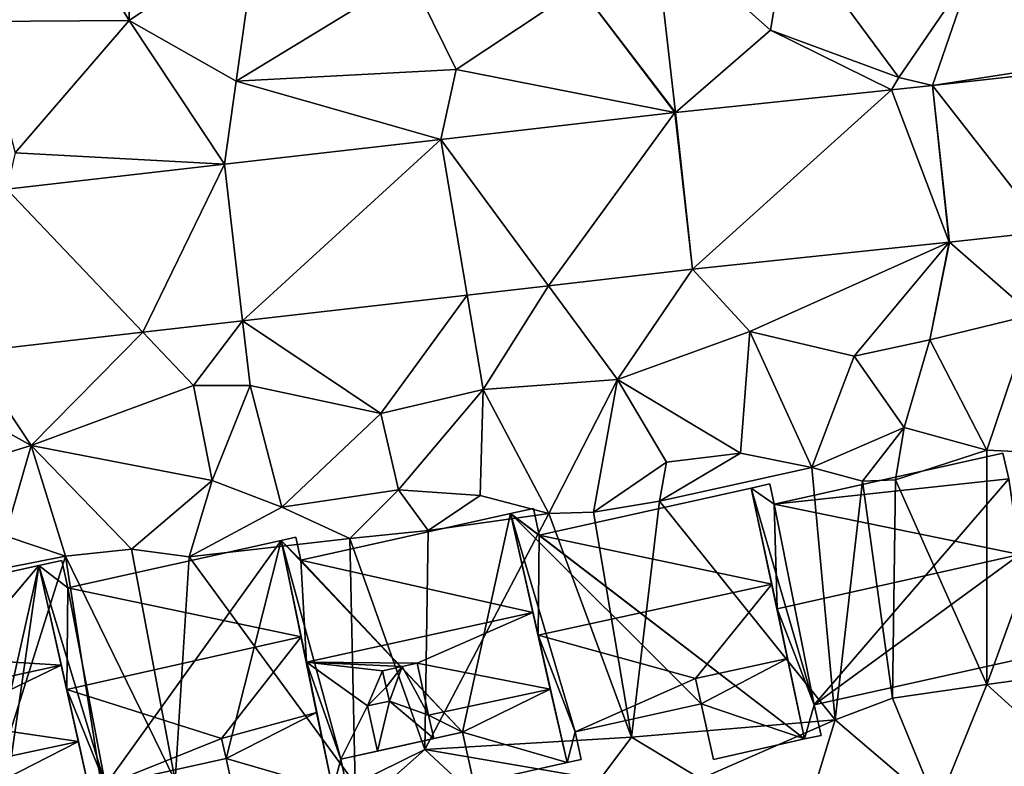
# Model space of a CAD drawing. Extents: x -1000 to 31, y -1 to 1016.
# Drawn here: x -839 to -802, y 69 to 98 of the extents above; entities that cross this region are included whole.
import ezdxf

# ---------------------------------------------------------------- set-up
doc = ezdxf.new("R2010")
doc.units = 0
doc.header["$MEASUREMENT"] = 0
for name, color, linetype in [('Bygninger_LOD2', 1, 'Continuous'), ('Terraen', 33, 'Continuous'), ('Terraen_vej', 33, 'Continuous')]:
    doc.layers.add(name, color=color, linetype=linetype)

# ---------------------------------------------------------------- blocks, each defined once
blk = doc.blocks.new('1km_6225_572_Flyttet_X-573000m_Y-6225000m_ACAD_1_FMEBLOCK55')
at = {"layer": 'Terraen', "color": 9, "true_color": 0xbbbbbb}
for points in [[(-22.62, 46.86, 60.92), (-28.34, 44.63, 61.97), (-22.57, 35.03, 61.42)], [(-22.62, 46.86, 60.92), (-22.57, 35.03, 61.42), (-17.71, 38.29, 61.52)], [(-28.34, 44.63, 61.97), (-28.23, 34.99, 61.43), (-22.57, 35.03, 61.42)], [(-17.71, 38.29, 61.52), (-22.57, 35.03, 61.42), (-18.5, 32.71, 61.27)], [(-17.71, 38.29, 61.52), (-18.5, 32.71, 61.27), (-11.88, 36.75, 61.28)], [(-1.754, 31.524, 61.087), (-2.57, 38.6, 61.21), (-5.4, 36.29, 61.19)], [(2.52, 38.58, 61.26), (-2.57, 38.6, 61.21), (1.86, 34.65, 61.1)], [(-1.754, 31.524, 61.087), (1.86, 34.65, 61.1), (-2.57, 38.6, 61.21)], [(2.52, 38.58, 61.26), (1.86, 34.65, 61.1), (6.75, 32.86, 60.9)], [(9.54, 36.94, 61.14), (2.52, 38.58, 61.26), (6.75, 32.86, 60.9)], [(8.04, 32.553, 60.893), (9.54, 36.94, 61.14), (6.75, 32.86, 60.9)], [(8.04, 32.553, 60.893), (13.45, 33.39, 60.88), (9.54, 36.94, 61.14)], [(-11.88, 36.75, 61.28), (-18.5, 32.71, 61.27), (-10.11, 33.16, 61.23)], [(-11.88, 36.75, 61.28), (-10.11, 33.16, 61.23), (-5.4, 36.29, 61.19)], [(-1.782, 31.52, 61.088), (-5.4, 36.29, 61.19), (-10.11, 33.16, 61.23)], [(-1.782, 31.52, 61.088), (-1.754, 31.524, 61.087), (-5.4, 36.29, 61.19)], [(-28.23, 34.99, 61.43), (-26.92, 29.98, 61.27), (-22.57, 35.03, 61.42)], [(-18.942, 29.551, 61.234), (-22.57, 35.03, 61.42), (-26.92, 29.98, 61.27)], [(-18.942, 29.551, 61.234), (-18.5, 32.71, 61.27), (-22.57, 35.03, 61.42)], [(-1.754, 31.524, 61.087), (6.473, 32.388, 60.924), (1.86, 34.65, 61.1)], [(6.473, 32.388, 60.924), (6.75, 32.86, 60.9), (1.86, 34.65, 61.1)], [(8.04, 32.553, 60.893), (13.408, 33.14, 60.922), (13.45, 33.39, 60.88)], [(-10.693, 30.498, 61.163), (-10.11, 33.16, 61.23), (-18.5, 32.71, 61.27)], [(-1.782, 31.52, 61.088), (-10.11, 33.16, 61.23), (-10.693, 30.498, 61.163)], [(-18.942, 29.551, 61.234), (-10.693, 30.498, 61.163), (-18.5, 32.71, 61.27)], [(8.04, 32.553, 60.893), (6.75, 32.86, 60.9), (6.473, 32.388, 60.924)], [(-27.239, 28.599, 61.304), (-18.942, 29.551, 61.234), (-26.92, 29.98, 61.27)], [(8.686, 26.588, 60.931), (11.85, 23.82, 60.81), (12.38, 26.992, 60.919)], [(8.674, 26.586, 60.932), (-1.112, 25.558, 61.007), (1.08, 23.19, 60.94)], [(8.674, 26.586, 60.932), (1.08, 23.19, 60.94), (5.05, 22.25, 60.99)], [(8.674, 26.586, 60.932), (5.05, 22.25, 60.99), (7.93, 22.87, 61.06)], [(8.686, 26.588, 60.931), (7.93, 22.87, 61.06), (11.85, 23.82, 60.81)], [(8.686, 26.588, 60.931), (8.674, 26.586, 60.932), (7.93, 22.87, 61.06)], [(-1.112, 25.558, 61.007), (-6.6, 24.928, 61.064), (-3.97, 21.35, 61.03)], [(-1.112, 25.558, 61.007), (-3.97, 21.35, 61.03), (1.08, 23.19, 60.94)], [(-6.6, 24.928, 61.064), (-9.69, 24.573, 61.097), (-9.08, 20.97, 61.14)], [(-6.6, 24.928, 61.064), (-9.08, 20.97, 61.14), (-3.97, 21.35, 61.03)], [(-9.69, 24.573, 61.097), (-18.254, 23.59, 61.186), (-12.98, 20.06, 61.08)], [(-9.69, 24.573, 61.097), (-12.98, 20.06, 61.08), (-9.08, 20.97, 61.14)], [(11.85, 23.82, 60.81), (7.93, 22.87, 61.06), (10.11, 18.67, 61.07)], [(11.85, 23.82, 60.81), (10.11, 18.67, 61.07), (13.29, 18.51, 61.06)], [(-18.254, 23.59, 61.186), (-22.05, 23.155, 61.226), (-20.12, 21.13, 61.31)], [(-18.254, 23.59, 61.186), (-20.12, 21.13, 61.31), (-17.97, 21.13, 61.19)], [(-18.254, 23.59, 61.186), (-17.97, 21.13, 61.19), (-12.98, 20.06, 61.08)], [(-22.05, 23.155, 61.226), (-28.67, 22.395, 61.296), (-26.31, 18.84, 61.1)], [(-22.05, 23.155, 61.226), (-26.31, 18.84, 61.1), (-20.12, 21.13, 61.31)], [(1.08, 23.19, 60.94), (-3.97, 21.35, 61.03), (0.72, 18.55, 61.21)], [(1.08, 23.19, 60.94), (0.72, 18.55, 61.21), (3.44, 18.01, 61.18)], [(1.08, 23.19, 60.94), (3.44, 18.01, 61.18), (5.05, 22.25, 60.99)], [(7.93, 22.87, 61.06), (5.05, 22.25, 60.99), (6.96, 19.53, 61.06)], [(7.93, 22.87, 61.06), (6.96, 19.53, 61.06), (10.11, 18.67, 61.07)], [(-28.67, 22.395, 61.296), (-29.13, 20.4, 61.32), (-26.31, 18.84, 61.1)], [(6.96, 19.53, 61.06), (5.05, 22.25, 60.99), (3.44, 18.01, 61.18)], [(-20.12, 21.13, 61.31), (-26.31, 18.84, 61.1), (-19.41, 17.51, 61.18)], [(-17.97, 21.13, 61.19), (-20.12, 21.13, 61.31), (-19.41, 17.51, 61.18)], [(-17.97, 21.13, 61.19), (-19.41, 17.51, 61.18), (-16.76, 16.5, 61.21)], [(-17.97, 21.13, 61.19), (-16.76, 16.5, 61.21), (-12.98, 20.06, 61.08)], [(-3.97, 21.35, 61.03), (-9.08, 20.97, 61.14), (-6.58, 16.25, 61.24)], [(-3.97, 21.35, 61.03), (-6.58, 16.25, 61.24), (-4.88, 16.31, 61.19)], [(-3.97, 21.35, 61.03), (-4.88, 16.31, 61.19), (-2.1, 18.21, 60.76)], [(-3.97, 21.35, 61.03), (-2.1, 18.21, 60.76), (0.72, 18.55, 61.21)], [(-12.98, 20.06, 61.08), (-12.31, 17.15, 61.04), (-9.08, 20.97, 61.14)], [(-9.08, 20.97, 61.14), (-12.31, 17.15, 61.04), (-9.2, 16.94, 61.26)], [(-9.08, 20.97, 61.14), (-9.2, 16.94, 61.26), (-6.58, 16.25, 61.24)], [(-29.13, 20.4, 61.32), (-30.23, 17.65, 61.22), (-26.31, 18.84, 61.1)], [(-12.98, 20.06, 61.08), (-16.76, 16.5, 61.21), (-12.31, 17.15, 61.04)], [(6.96, 19.53, 61.06), (3.44, 18.01, 61.18), (5.37, 17.48, 60.24)], [(6.96, 19.53, 61.06), (5.37, 17.48, 60.24), (6.62, 17.53, 59.26)], [(6.96, 19.53, 61.06), (6.62, 17.53, 59.26), (10.11, 18.67, 61.07)], [(-26.31, 18.84, 61.1), (-30.23, 17.65, 61.22), (-27.3, 15.4, 61.32)], [(-26.31, 18.84, 61.1), (-27.3, 15.4, 61.32), (-25, 14.63, 61.22)], [(-26.31, 18.84, 61.1), (-22.48, 14.9, 61), (-19.41, 17.51, 61.18)], [(-26.31, 18.84, 61.1), (-25, 14.63, 61.22), (-22.48, 14.9, 61)], [(0.72, 18.55, 61.21), (-2.1, 18.21, 60.76), (-2.37, 16.72, 59.54)], [(3.44, 18.01, 61.18), (0.72, 18.55, 61.21), (-2.37, 16.72, 59.54)], [(10.1, 9.75, 60.86), (10.11, 18.67, 61.07), (6.62, 17.53, 59.26)], [(10.1, 9.75, 60.86), (13.29, 18.51, 61.06), (10.11, 18.67, 61.07)], [(15.97, 10.55, 60.84), (13.29, 18.51, 61.06), (10.1, 9.75, 60.86)], [(-2.1, 18.21, 60.76), (-4.88, 16.31, 61.19), (-2.37, 16.72, 59.54)], [(4.32, 8.4, 60.92), (3.44, 18.01, 61.18), (-2.37, 16.72, 59.54)], [(4.32, 8.4, 60.92), (5.37, 17.48, 60.24), (3.44, 18.01, 61.18)], [(-19.41, 17.51, 61.18), (-22.48, 14.9, 61), (-20.29, 14.61, 59.25)], [(-16.76, 16.5, 61.21), (-19.41, 17.51, 61.18), (-20.29, 14.61, 59.25)], [(6.51, 9.22, 60.94), (5.37, 17.48, 60.24), (4.32, 8.4, 60.92)], [(6.51, 9.22, 60.94), (6.62, 17.53, 59.26), (5.37, 17.48, 60.24)], [(10.1, 9.75, 60.86), (6.62, 17.53, 59.26), (6.51, 9.22, 60.94)], [(-16.76, 16.5, 61.21), (-14.16, 15.3, 61.13), (-12.31, 17.15, 61.04)], [(-12.31, 17.15, 61.04), (-14.16, 15.3, 61.13), (-11.18, 15.61, 59.37)], [(-9.2, 16.94, 61.26), (-12.31, 17.15, 61.04), (-11.18, 15.61, 59.37)], [(-9.2, 16.94, 61.26), (-11.18, 15.61, 59.37), (-6.58, 16.25, 61.24)], [(-3.43, 7.74, 60.39), (-2.37, 16.72, 59.54), (-4.88, 16.31, 61.19)], [(4.32, 8.4, 60.92), (-2.37, 16.72, 59.54), (-3.43, 7.74, 60.39)], [(-16.76, 16.5, 61.21), (-20.29, 14.61, 59.25), (-14.16, 15.3, 61.13)], [(-11.31, 7.27, 60.34), (-3.43, 7.74, 60.39), (-6.58, 16.25, 61.24)], [(-11.31, 7.27, 60.34), (-6.58, 16.25, 61.24), (-11.18, 15.61, 59.37)], [(-3.43, 7.74, 60.39), (-4.88, 16.31, 61.19), (-6.58, 16.25, 61.24)], [(-27.3, 15.4, 61.32), (-29.45, 13.76, 59.53), (-25, 14.63, 61.22)], [(-11.31, 7.27, 60.34), (-11.18, 15.61, 59.37), (-14.16, 15.3, 61.13)], [(-13.96, 5.96, 60.83), (-14.16, 15.3, 61.13), (-20.29, 14.61, 59.25)], [(-11.31, 7.27, 60.34), (-14.16, 15.3, 61.13), (-13.96, 5.96, 60.83)], [(-20.82, 6.08, 59.67), (-22.48, 14.9, 61), (-25, 14.63, 61.22)], [(-20.82, 6.08, 59.67), (-20.29, 14.61, 59.25), (-22.48, 14.9, 61)], [(-27.96, 5.28, 61.39), (-25, 14.63, 61.22), (-29.45, 13.76, 59.53)], [(-27.96, 5.28, 61.39), (-23.45, 4.73, 60.59), (-25, 14.63, 61.22)], [(-20.82, 6.08, 59.67), (-25, 14.63, 61.22), (-23.45, 4.73, 60.59)], [(-13.96, 5.96, 60.83), (-20.29, 14.61, 59.25), (-20.82, 6.08, 59.67)], [(15.97, 10.55, 60.84), (10.1, 9.75, 60.86), (13.68, 6.49, 60.9)], [(10.1, 9.75, 60.86), (6.51, 9.22, 60.94), (8.21, 5.09, 60.81)], [(10.1, 9.75, 60.86), (8.21, 5.09, 60.81), (13.68, 6.49, 60.9)], [(6.51, 9.22, 60.94), (4.32, 8.4, 60.92), (8.21, 5.09, 60.81)], [(4.32, 8.4, 60.92), (-3.43, 7.74, 60.39), (-0.81, 6.15, 61)], [(4.32, 8.4, 60.92), (-0.81, 6.15, 61), (3.27, 4.96, 60.95)], [(4.32, 8.4, 60.92), (3.27, 4.96, 60.95), (8.21, 5.09, 60.81)], [(-4.64, 6.13, 60.99), (-3.43, 7.74, 60.39), (-11.31, 7.27, 60.34)], [(-4.64, 6.13, 60.99), (-0.81, 6.15, 61), (-3.43, 7.74, 60.39)], [(-11.31, 7.27, 60.34), (-13.96, 5.96, 60.83), (-12.64, 6.09, 60.33)], [(-11.31, 7.27, 60.34), (-12.64, 6.09, 60.33), (-8.66, 4.81, 60.56)], [(-4.64, 6.13, 60.99), (-11.31, 7.27, 60.34), (-8.66, 4.81, 60.56)]]:
    blk.add_polyline3d(points, close=True, dxfattribs=at)
blk = doc.blocks.new('1km_6225_572_Flyttet_X-573000m_Y-6225000m_ACAD_1_FMEBLOCK66')
at = {"layer": 'Terraen_vej', "color": 251, "true_color": 0x555555}
for points in [[(8.04, 32.553, 60.893), (12.38, 26.992, 60.919), (13.408, 33.14, 60.922)], [(-1.754, 31.524, 61.087), (-1.112, 25.558, 61.007), (6.473, 32.388, 60.924)], [(-1.112, 25.558, 61.007), (8.674, 26.586, 60.932), (6.473, 32.388, 60.924)], [(8.04, 32.553, 60.893), (6.473, 32.388, 60.924), (8.674, 26.586, 60.932)], [(8.04, 32.553, 60.893), (8.686, 26.588, 60.931), (12.38, 26.992, 60.919)], [(8.04, 32.553, 60.893), (8.674, 26.586, 60.932), (8.686, 26.588, 60.931)], [(-1.782, 31.52, 61.088), (-10.693, 30.498, 61.163), (-6.6, 24.928, 61.064)], [(-1.782, 31.52, 61.088), (-6.6, 24.928, 61.064), (-1.112, 25.558, 61.007)], [(-1.782, 31.52, 61.088), (-1.112, 25.558, 61.007), (-1.754, 31.524, 61.087)], [(-18.942, 29.551, 61.234), (-18.254, 23.59, 61.186), (-10.693, 30.498, 61.163)], [(-10.693, 30.498, 61.163), (-18.254, 23.59, 61.186), (-9.69, 24.573, 61.097)], [(-10.693, 30.498, 61.163), (-9.69, 24.573, 61.097), (-6.6, 24.928, 61.064)], [(-27.239, 28.599, 61.304), (-22.05, 23.155, 61.226), (-18.942, 29.551, 61.234)], [(-18.942, 29.551, 61.234), (-22.05, 23.155, 61.226), (-18.254, 23.59, 61.186)], [(-27.239, 28.599, 61.304), (-28.67, 22.395, 61.296), (-22.05, 23.155, 61.226)], [(8.686, 26.588, 60.931), (12.38, 26.992, 60.919), (12.38, 26.992, 60.919)]]:
    blk.add_polyline3d(points, close=True, dxfattribs=at)
blk = doc.blocks.new('building_207473')
at = {"layer": 'Bygninger_LOD2', "color": 16, "true_color": 0x7e0000}
for points in [[(-3.055, -4.115, 60.89), (-4.495, 3.405, 61.14), (3.635, 5.205, 61.34)], [(-4.495, 3.405, 64.22), (3.635, 5.205, 64.24), (3.635, 5.205, 63.17)], [(-4.495, 3.405, 61.14), (-4.495, 3.405, 64.22), (3.635, 5.205, 63.17)], [(3.635, 5.205, 61.34), (-4.495, 3.405, 61.14), (3.635, 5.205, 63.17)], [(4.395, 1.535, 68.47), (-4.495, 3.405, 64.22), (3.635, 5.205, 64.24)], [(1.535, -3.095, 60.54), (-3.055, -4.115, 60.89), (3.635, 5.205, 61.34)], [(3.635, 5.205, 61.34), (5.595, -4.275, 60.87), (1.975, -5.075, 60.41), (1.535, -3.095, 60.54)], [(4.985, -1.345, 65.06), (3.635, 5.205, 61.34), (5.595, -4.275, 60.87)], [(3.635, 5.205, 63.17), (3.635, 5.205, 61.34), (4.985, -1.345, 65.06)], [(3.635, 5.205, 64.24), (3.635, 5.205, 63.17), (4.985, -1.345, 65.06)], [(4.395, 1.535, 68.47), (3.635, 5.205, 64.24), (4.985, -1.345, 65.06)], [(-5.595, 4.255, 61.29), (-4.725, 4.445, 61.25), (-4.495, 3.405, 61.14)], [(-4.725, 4.445, 61.25), (-5.595, 4.255, 61.29), (-5.595, 4.255, 63.02), (-4.725, 4.445, 63.02)], [(-5.595, 4.255, 63.02), (-4.725, 4.445, 63.02), (-4.495, 3.405, 64.22)], [(-3.055, -4.115, 60.89), (-5.595, 4.255, 61.29), (-4.495, 3.405, 61.14)], [(-3.475, -5.205, 62.86), (-3.475, -5.205, 60.82), (-5.595, 4.255, 61.29)], [(-5.595, 4.255, 63.02), (-3.475, -5.205, 62.86), (-5.595, 4.255, 61.29)], [(-4.535, -0.465, 68.47), (-3.475, -5.205, 62.86), (-5.595, 4.255, 63.02)], [(-5.595, 4.255, 63.02), (-4.495, 3.405, 64.22), (-4.535, -0.465, 68.47)], [(-2.835, -5.065, 60.84), (-3.475, -5.205, 60.82), (-5.595, 4.255, 61.29), (-3.055, -4.115, 60.89)], [(-4.495, 3.405, 61.14), (-4.725, 4.445, 61.25), (-4.725, 4.445, 63.02), (-4.495, 3.405, 64.22)], [(-4.535, -0.465, 68.47), (-4.495, 3.405, 64.22), (4.395, 1.535, 68.47)], [(4.395, 1.535, 68.47), (1.365, -2.335, 64.91), (-4.535, -0.465, 68.47)], [(4.395, 1.535, 68.47), (4.985, -1.345, 65.06), (1.365, -2.335, 64.91)], [(-4.535, -0.465, 68.47), (1.365, -2.335, 64.91), (-3.055, -4.115, 63.99)], [(-4.535, -0.465, 68.47), (-3.055, -4.115, 63.99), (-3.475, -5.205, 62.86)], [(1.365, -2.335, 64.91), (4.985, -1.345, 65.06), (1.535, -3.095, 64.62)], [(1.535, -3.095, 64.62), (4.985, -1.345, 65.06), (5.595, -4.275, 63.77)], [(4.985, -1.345, 65.06), (5.595, -4.275, 60.87), (5.595, -4.275, 62.8)], [(5.595, -4.275, 63.77), (4.985, -1.345, 65.06), (5.595, -4.275, 62.8)], [(-3.055, -4.115, 63.99), (1.365, -2.335, 64.91), (1.535, -3.095, 63.97)], [(1.365, -2.335, 64.91), (1.535, -3.095, 63.97), (1.535, -3.095, 64.62)], [(1.535, -3.095, 63.97), (-3.055, -4.115, 63.99), (-3.055, -4.115, 60.89), (1.535, -3.095, 60.54)], [(5.595, -4.275, 63.77), (1.975, -5.075, 63.75), (1.535, -3.095, 64.62)], [(1.975, -5.075, 63.75), (1.535, -3.095, 63.97), (1.535, -3.095, 60.54)], [(1.975, -5.075, 63.75), (1.535, -3.095, 60.54), (1.975, -5.075, 60.41)], [(1.535, -3.095, 64.62), (1.535, -3.095, 63.97), (1.975, -5.075, 63.75)], [(-3.475, -5.205, 62.86), (-3.055, -4.115, 63.99), (-2.835, -5.065, 62.86)], [(-3.055, -4.115, 63.99), (-2.835, -5.065, 62.86), (-2.835, -5.065, 60.84), (-3.055, -4.115, 60.89)], [(1.975, -5.075, 60.41), (5.595, -4.275, 60.87), (5.595, -4.275, 62.8)], [(1.975, -5.075, 63.75), (1.975, -5.075, 60.41), (5.595, -4.275, 62.8)], [(5.595, -4.275, 63.77), (1.975, -5.075, 63.75), (5.595, -4.275, 62.8)], [(-2.835, -5.065, 62.86), (-3.475, -5.205, 62.86), (-3.475, -5.205, 60.82), (-2.835, -5.065, 60.84)]]:
    blk.add_3dface(points, dxfattribs=at)
blk = doc.blocks.new('building_48375')
at = {"layer": 'Bygninger_LOD2', "color": 16, "true_color": 0x7e0000}
for points in [[(-4.505, 3.435, 61.11), (3.575, 5.225, 61.26), (5.605, -4.325, 60.98)], [(-4.505, 3.435, 64.29), (3.575, 5.225, 64.25), (3.575, 5.225, 63.2)], [(-4.505, 3.435, 61.11), (-4.505, 3.435, 64.29), (3.575, 5.225, 63.2)], [(3.575, 5.225, 61.26), (-4.505, 3.435, 61.11), (3.575, 5.225, 63.2)], [(3.575, 5.225, 64.25), (4.355, 1.575, 68.47), (-4.505, 3.435, 64.29)], [(4.955, -1.265, 65.22), (3.575, 5.225, 63.2), (3.575, 5.225, 64.25)], [(4.955, -1.265, 65.22), (3.575, 5.225, 64.25), (4.355, 1.575, 68.47)], [(4.955, -1.265, 65.22), (3.575, 5.225, 61.26), (3.575, 5.225, 63.2)], [(5.605, -4.325, 60.98), (3.575, 5.225, 61.26), (4.955, -1.265, 65.22)], [(-5.605, 4.255, 61.16), (-4.725, 4.455, 61.21), (-4.505, 3.435, 61.11)], [(-4.725, 4.455, 61.21), (-5.605, 4.255, 61.16), (-5.605, 4.255, 63.12), (-4.725, 4.455, 63.11)], [(-4.725, 4.455, 63.11), (-4.505, 3.435, 64.29), (-5.605, 4.255, 63.12)], [(1.665, -2.985, 61.57), (-3.135, -4.055, 60.94), (-5.605, 4.255, 61.16)], [(-5.605, 4.255, 61.16), (-4.505, 3.435, 61.11), (5.605, -4.325, 60.98)], [(1.665, -2.985, 61.57), (-5.605, 4.255, 61.16), (5.605, -4.325, 60.98)], [(-3.445, -5.225, 62.91), (-3.445, -5.225, 60.8), (-5.605, 4.255, 61.16)], [(-5.605, 4.255, 63.12), (-3.445, -5.225, 62.91), (-5.605, 4.255, 61.16)], [(-4.545, -0.375, 68.48), (-3.445, -5.225, 62.91), (-5.605, 4.255, 63.12)], [(-2.905, -5.105, 60.86), (-3.445, -5.225, 60.8), (-5.605, 4.255, 61.16), (-3.135, -4.055, 60.94)], [(-5.605, 4.255, 63.12), (-4.505, 3.435, 64.29), (-4.545, -0.375, 68.48)], [(-4.505, 3.435, 61.11), (-4.725, 4.455, 61.21), (-4.725, 4.455, 63.11), (-4.505, 3.435, 64.29)], [(-4.505, 3.435, 64.29), (4.355, 1.575, 68.47), (-4.545, -0.375, 68.48)], [(4.355, 1.575, 68.47), (1.455, -2.025, 65.22), (-4.545, -0.375, 68.48)], [(4.355, 1.575, 68.47), (4.955, -1.265, 65.22), (1.455, -2.025, 65.22)], [(-4.545, -0.375, 68.48), (1.455, -2.025, 65.22), (-3.135, -4.055, 64.11)], [(-4.545, -0.375, 68.48), (-3.135, -4.055, 64.11), (-3.445, -5.225, 62.91)], [(4.955, -1.265, 65.22), (1.665, -2.985, 64.87), (1.455, -2.025, 65.22)], [(4.955, -1.265, 65.22), (5.605, -4.325, 64.11), (1.665, -2.985, 64.87)], [(5.605, -4.325, 64.11), (5.605, -4.325, 62.72), (4.955, -1.265, 65.22)], [(5.605, -4.325, 62.72), (5.605, -4.325, 60.98), (4.955, -1.265, 65.22)], [(-3.135, -4.055, 64.11), (1.455, -2.025, 65.22), (1.665, -2.985, 64.13)], [(1.455, -2.025, 65.22), (1.665, -2.985, 64.13), (1.665, -2.985, 64.87)], [(1.665, -2.985, 64.13), (-3.135, -4.055, 64.11), (-3.135, -4.055, 60.94), (1.665, -2.985, 61.57)], [(2.135, -5.105, 61.01), (1.665, -2.985, 61.57), (5.605, -4.325, 60.98)], [(5.605, -4.325, 64.11), (2.135, -5.105, 64.11), (1.665, -2.985, 64.87)], [(2.135, -5.105, 64.11), (1.665, -2.985, 64.13), (1.665, -2.985, 61.57)], [(2.135, -5.105, 64.11), (1.665, -2.985, 61.57), (2.135, -5.105, 61.01)], [(1.665, -2.985, 64.87), (1.665, -2.985, 64.13), (2.135, -5.105, 64.11)], [(-3.445, -5.225, 62.91), (-3.135, -4.055, 64.11), (-2.905, -5.105, 62.91)], [(-3.135, -4.055, 64.11), (-2.905, -5.105, 62.91), (-2.905, -5.105, 60.86), (-3.135, -4.055, 60.94)], [(2.135, -5.105, 61.01), (5.605, -4.325, 60.98), (5.605, -4.325, 62.72)], [(2.135, -5.105, 64.11), (2.135, -5.105, 61.01), (5.605, -4.325, 62.72)], [(5.605, -4.325, 64.11), (2.135, -5.105, 64.11), (5.605, -4.325, 62.72)], [(-2.905, -5.105, 62.91), (-3.445, -5.225, 62.91), (-3.445, -5.225, 60.8), (-2.905, -5.105, 60.86)]]:
    blk.add_3dface(points, dxfattribs=at)
blk = doc.blocks.new('building_149751')
at = {"layer": 'Bygninger_LOD2', "color": 16, "true_color": 0x7e0000}
for points in [[(-4.525, 3.5, 64.08), (4.195, 5.44, 64.11), (4.195, 5.44, 61.18), (-4.525, 3.5, 61.25)], [(4.195, 5.44, 64.11), (4.415, 4.46, 65.24), (-4.525, 3.5, 64.08)], [(4.195, 5.44, 61.18), (4.415, 4.46, 61.13), (-4.525, 3.5, 61.25)], [(4.415, 4.46, 61.13), (4.195, 5.44, 64.11), (4.415, 4.46, 65.24)], [(4.415, 4.46, 61.13), (4.195, 5.44, 61.18), (4.195, 5.44, 64.11)], [(-5.395, 4.11, 63.2), (-4.695, 4.27, 63.19), (-4.695, 4.27, 61.23), (-5.395, 4.11, 61.26)], [(-5.395, 4.11, 63.2), (-4.695, 4.27, 63.19), (-4.525, 3.5, 64.08)], [(-4.695, 4.27, 61.23), (-4.525, 3.5, 61.25), (-5.395, 4.11, 61.26)], [(-4.695, 4.27, 63.19), (-4.525, 3.5, 64.08), (-4.525, 3.5, 61.25), (-4.695, 4.27, 61.23)], [(4.415, 4.46, 65.24), (4.835, 1.58, 68.51), (-4.525, 3.5, 64.08)], [(-4.525, 3.5, 61.25), (4.415, 4.46, 61.13), (-2.995, -4.14, 60.97)], [(4.415, 4.46, 61.13), (5.395, -2.28, 60.95), (-2.995, -4.14, 60.97)], [(5.395, -2.28, 64.105), (4.415, 4.46, 61.13), (4.415, 4.46, 65.24)], [(4.835, 1.58, 68.51), (5.395, -2.28, 64.105), (4.415, 4.46, 65.24)], [(5.395, -2.28, 64.105), (5.395, -2.28, 60.95), (4.415, 4.46, 61.13)], [(-3.365, -5.44, 62.72), (-5.395, 4.11, 61.26), (-5.395, 4.11, 63.2)], [(-3.365, -5.44, 62.72), (-5.395, 4.11, 63.2), (-4.415, -0.48, 68.49)], [(-3.365, -5.44, 60.98), (-5.395, 4.11, 61.26), (-3.365, -5.44, 62.72)], [(-4.415, -0.48, 68.49), (-5.395, 4.11, 63.2), (-4.525, 3.5, 64.08)], [(-4.525, 3.5, 61.25), (-2.995, -4.14, 60.97), (-5.395, 4.11, 61.26)], [(-5.395, 4.11, 61.26), (-2.995, -4.14, 60.97), (-3.365, -5.44, 60.98)], [(4.835, 1.58, 68.51), (-4.415, -0.48, 68.49), (-4.525, 3.5, 64.08)], [(-4.415, -0.48, 68.49), (4.835, 1.58, 68.51), (-2.995, -4.14, 64.07)], [(4.835, 1.58, 68.51), (5.395, -2.28, 64.105), (-2.995, -4.14, 64.07)], [(-3.365, -5.44, 62.72), (-4.415, -0.48, 68.49), (-2.995, -4.14, 64.07)], [(-2.995, -4.14, 60.97), (5.395, -2.28, 60.95), (5.395, -2.28, 64.105), (-2.995, -4.14, 64.07)], [(-2.735, -5.31, 62.71), (-3.365, -5.44, 62.72), (-2.995, -4.14, 64.07)], [(-2.995, -4.14, 60.97), (-2.735, -5.31, 60.92), (-3.365, -5.44, 60.98)], [(-2.735, -5.31, 60.92), (-2.995, -4.14, 60.97), (-2.995, -4.14, 64.07), (-2.735, -5.31, 62.71)], [(-3.365, -5.44, 60.98), (-2.735, -5.31, 60.92), (-2.735, -5.31, 62.71), (-3.365, -5.44, 62.72)]]:
    blk.add_3dface(points, dxfattribs=at)
blk = doc.blocks.new('building_70026')
at = {"layer": 'Bygninger_LOD2', "color": 16, "true_color": 0x7e0000}
for points in [[(-3.81, -4.4, 60.6), (-5.02, 3.37, 61.12), (2.9, 5.13, 61.29), (0.99, -3.32, 60.5)], [(-0.71, 4.33, 64.17), (2.9, 5.13, 61.29), (-5.02, 3.37, 61.12)], [(-0.71, 4.33, 64.17), (2.9, 5.13, 64.15), (2.9, 5.13, 63.02)], [(-0.71, 4.33, 64.17), (2.9, 5.13, 63.02), (2.9, 5.13, 61.29)], [(-0.11, 1.57, 67.32), (-0.71, 4.33, 64.17), (2.9, 5.13, 64.15)], [(3.75, 1.33, 68.5), (-0.11, 1.57, 67.32), (2.9, 5.13, 64.15)], [(1.41, -5.13, 60.56), (0.99, -3.32, 60.5), (2.9, 5.13, 61.29)], [(1.41, -5.13, 60.56), (2.9, 5.13, 61.29), (5.02, -4.33, 60.82)], [(5.02, -4.33, 60.82), (4.4, -1.57, 65.09), (2.9, 5.13, 61.29)], [(4.4, -1.57, 65.09), (2.9, 5.13, 63.02), (2.9, 5.13, 61.29)], [(2.9, 5.13, 64.15), (2.9, 5.13, 63.02), (4.4, -1.57, 65.09)], [(3.75, 1.33, 68.5), (2.9, 5.13, 64.15), (4.4, -1.57, 65.09)], [(-0.71, 4.33, 64.17), (-5.02, 3.37, 61.12), (-2.97, 3.83, 64.18)], [(-1.68, 1.78, 66.86), (-2.97, 3.83, 66.12), (-0.71, 4.33, 68.38), (-0.11, 1.57, 68.47)], [(-2.97, 3.83, 66.12), (-0.71, 4.33, 64.17), (-2.97, 3.83, 64.18)], [(-2.97, 3.83, 66.12), (-0.71, 4.33, 68.38), (-0.71, 4.33, 64.17)], [(-0.11, 1.57, 67.32), (-0.71, 4.33, 64.17), (-0.71, 4.33, 68.38), (-0.11, 1.57, 68.47)], [(-2.593, 2.079, 66.175), (-5.02, 3.37, 64.19), (-2.97, 3.83, 64.18)], [(-5.02, 3.37, 61.12), (-5.02, 3.37, 64.19), (-2.97, 3.83, 64.18)], [(-2.97, 3.83, 64.18), (-2.593, 2.079, 66.175), (-2.97, 3.83, 66.12)], [(-2.97, 3.83, 66.12), (-1.68, 1.78, 66.86), (-2.49, 1.6, 66.19), (-2.593, 2.079, 66.175)], [(-3.81, -4.4, 60.6), (-4.03, -3.36, 60.64), (-5.02, 3.37, 61.12)], [(-5.02, 3.37, 64.19), (-2.593, 2.079, 66.175), (-4.46, -0.46, 68.51)], [(-5.02, 3.37, 64.19), (-4.03, -3.36, 60.64), (-4.03, -3.36, 65.15)], [(-4.46, -0.46, 68.51), (-5.02, 3.37, 64.19), (-4.03, -3.36, 65.15)], [(-5.02, 3.37, 64.19), (-5.02, 3.37, 61.12), (-4.03, -3.36, 60.64)], [(-4.46, -0.46, 68.51), (-2.593, 2.079, 66.175), (-2.49, 1.6, 66.72)], [(-2.49, 1.6, 66.19), (-2.593, 2.079, 66.175), (-2.49, 1.6, 66.72)], [(-1.56, 1.25, 67.32), (-4.46, -0.46, 68.51), (-2.49, 1.6, 66.72)], [(-1.26, 1.316, 67.32), (-0.11, 1.57, 67.32), (-4.46, -0.46, 68.51)], [(-4.46, -0.46, 68.51), (-0.11, 1.57, 67.32), (3.75, 1.33, 68.5)], [(-2.49, 1.6, 66.72), (-1.68, 1.78, 66.86), (-1.56, 1.25, 67.32)], [(-2.49, 1.6, 66.19), (-2.49, 1.6, 66.72), (-1.68, 1.78, 66.86)], [(-1.56, 1.25, 67.02), (-1.68, 1.78, 66.86), (-1.56, 1.25, 67.32)], [(-1.26, 1.316, 67.32), (-1.56, 1.25, 67.02), (-1.68, 1.78, 66.86)], [(-1.26, 1.316, 67.32), (-1.68, 1.78, 66.86), (-0.11, 1.57, 68.47)], [(-0.11, 1.57, 68.47), (-1.26, 1.316, 67.32), (-0.11, 1.57, 67.32)], [(-4.46, -0.46, 68.51), (3.75, 1.33, 68.5), (-0.73, -0.83, 67.18)], [(-1.56, 1.25, 67.32), (-1.26, 1.316, 67.32), (-4.46, -0.46, 68.51)], [(-1.56, 1.25, 67.02), (-1.56, 1.25, 67.32), (-1.26, 1.316, 67.32)], [(3.75, 1.33, 68.5), (4.4, -1.57, 65.09), (-0.73, -0.83, 67.18)], [(-2.89, -1.68, 66.75), (-4.46, -0.46, 68.51), (-1.67, -1.03, 67.16)], [(-1.67, -1.03, 67.16), (-4.46, -0.46, 68.51), (-0.73, -0.83, 67.18)], [(-2.89, -1.68, 66.75), (-4.03, -3.36, 65.15), (-4.46, -0.46, 68.51)], [(-1.952, -1.478, 66.75), (-2.89, -1.68, 66.75), (-1.67, -1.03, 67.16)], [(-1.59, -1.4, 66.75), (-1.952, -1.478, 66.75), (-1.67, -1.03, 67.16)], [(-0.73, -0.83, 67.18), (-1.67, -1.03, 67.16), (-0.73, -0.83, 68.11)], [(-0.73, -0.83, 68.11), (-1.59, -1.4, 67.12), (-1.67, -1.03, 67.16)], [(-1.59, -1.4, 66.75), (-1.59, -1.4, 67.12), (-1.67, -1.03, 67.16)], [(-0.34, -2.59, 68.01), (-1.59, -1.4, 67.12), (-0.73, -0.83, 68.11)], [(-0.34, -2.59, 68.01), (-0.34, -2.59, 65.11), (-0.73, -0.83, 67.18)], [(-0.34, -2.59, 68.01), (-0.73, -0.83, 67.18), (-0.73, -0.83, 68.11)], [(4.4, -1.57, 65.09), (-0.34, -2.59, 65.11), (-0.73, -0.83, 67.18)], [(-1.952, -1.478, 66.75), (-2.89, -1.68, 66.75), (-2.89, -1.68, 65.79)], [(-1.952, -1.478, 66.75), (-2.701, -2.543, 65.739), (-2.89, -1.68, 65.79)], [(-2.701, -2.543, 65.739), (-1.952, -1.478, 66.75), (-1.42, -3.13, 66.82)], [(-1.59, -1.4, 66.75), (-1.952, -1.478, 66.75), (-1.59, -1.4, 67.12)], [(-1.42, -3.13, 66.82), (-1.952, -1.478, 66.75), (-1.59, -1.4, 67.12)], [(-0.34, -2.59, 68.01), (-1.42, -3.13, 66.82), (-1.59, -1.4, 67.12)], [(-2.89, -1.68, 66.75), (-2.701, -2.543, 65.739), (-4.03, -3.36, 65.15)], [(-2.89, -1.68, 66.75), (-2.701, -2.543, 65.739), (-2.89, -1.68, 65.79)], [(0.99, -3.32, 64.67), (-0.34, -2.59, 65.11), (4.4, -1.57, 65.09)], [(5.02, -4.33, 63.84), (0.99, -3.32, 64.67), (4.4, -1.57, 65.09)], [(5.02, -4.33, 62.86), (4.4, -1.57, 65.09), (5.02, -4.33, 60.82)], [(5.02, -4.33, 63.84), (4.4, -1.57, 65.09), (5.02, -4.33, 62.86)], [(-2.701, -2.543, 65.739), (-2.52, -3.37, 64.77), (-4.03, -3.36, 65.15)], [(-2.52, -3.37, 65.69), (-2.701, -2.543, 65.739), (-2.52, -3.37, 64.77)], [(-2.52, -3.37, 65.69), (-2.701, -2.543, 65.739), (-1.42, -3.13, 66.82)], [(-0.13, -3.57, 67.95), (-1.42, -3.13, 66.82), (-0.34, -2.59, 68.01)], [(-0.13, -3.57, 67.95), (-0.34, -2.59, 65.11), (-0.34, -2.59, 68.01)], [(-0.13, -3.57, 64.67), (-0.34, -2.59, 65.11), (-0.13, -3.57, 67.95)], [(-0.13, -3.57, 64.67), (-0.34, -2.59, 65.11), (0.99, -3.32, 64.67)], [(-4.03, -3.36, 60.64), (-3.81, -4.4, 63.93), (-4.03, -3.36, 65.15)], [(-4.03, -3.36, 60.64), (-3.81, -4.4, 60.6), (-3.81, -4.4, 63.93)], [(-4.03, -3.36, 65.15), (-2.52, -3.37, 64.77), (-3.81, -4.4, 63.93)], [(-3.81, -4.4, 60.6), (0.99, -3.32, 60.5), (-1.27, -3.83, 63.95)], [(-2.52, -3.37, 64.77), (-1.27, -3.83, 63.95), (-3.81, -4.4, 63.93)], [(-2.52, -3.37, 64.77), (-1.42, -3.13, 64.76), (-1.42, -3.13, 66.82), (-2.52, -3.37, 65.69)], [(-2.52, -3.37, 64.77), (-1.42, -3.13, 64.76), (-1.27, -3.83, 63.95)], [(-1.27, -3.83, 66.78), (-1.42, -3.13, 66.82), (-1.42, -3.13, 64.76), (-1.27, -3.83, 63.95)], [(-0.13, -3.57, 67.95), (-1.27, -3.83, 66.78), (-1.42, -3.13, 66.82)], [(0.99, -3.32, 60.5), (-0.13, -3.57, 64.67), (-1.27, -3.83, 63.95)], [(0.99, -3.32, 60.5), (0.99, -3.32, 64.67), (-0.13, -3.57, 64.67)], [(0.99, -3.32, 60.5), (1.41, -5.13, 60.56), (1.41, -5.13, 63.85), (0.99, -3.32, 64.67)], [(1.41, -5.13, 63.85), (0.99, -3.32, 64.67), (5.02, -4.33, 63.84)], [(-1.27, -3.83, 66.78), (-0.13, -3.57, 64.67), (-0.13, -3.57, 67.95)], [(-1.27, -3.83, 63.95), (-0.13, -3.57, 64.67), (-1.27, -3.83, 66.78)], [(-3.81, -4.4, 60.6), (-1.27, -3.83, 63.95), (-3.81, -4.4, 63.93)], [(1.41, -5.13, 60.56), (5.02, -4.33, 60.82), (5.02, -4.33, 62.86)], [(1.41, -5.13, 63.85), (1.41, -5.13, 60.56), (5.02, -4.33, 62.86)], [(5.02, -4.33, 63.84), (1.41, -5.13, 63.85), (5.02, -4.33, 62.86)]]:
    blk.add_3dface(points, dxfattribs=at)
blk = doc.blocks.new('building_7652')
at = {"layer": 'Bygninger_LOD2', "color": 16, "true_color": 0x7e0000}
for points in [[(-4.695, 3.48, 64.17), (3.285, 5.25, 64.17), (3.285, 5.25, 63.12)], [(-4.695, 3.48, 61.21), (-4.695, 3.48, 64.17), (3.285, 5.25, 63.12)], [(3.285, 5.25, 61.16), (-4.695, 3.48, 61.21), (3.285, 5.25, 63.12)], [(1.465, -3.07, 60.57), (-4.695, 3.48, 61.21), (3.285, 5.25, 61.16)], [(3.285, 5.25, 64.17), (4.145, 1.48, 68.52), (-4.695, 3.48, 64.17)], [(5.445, -4.23, 60.8), (1.465, -3.07, 60.57), (3.285, 5.25, 61.16)], [(4.805, -1.43, 65.09), (3.285, 5.25, 61.16), (5.445, -4.23, 60.8)], [(3.285, 5.25, 63.12), (3.285, 5.25, 61.16), (4.805, -1.43, 65.09)], [(3.285, 5.25, 64.17), (3.285, 5.25, 63.12), (4.805, -1.43, 65.09)], [(4.145, 1.48, 68.52), (3.285, 5.25, 64.17), (4.805, -1.43, 65.09)], [(-5.445, 4.23, 61.34), (-4.895, 4.35, 61.17), (-4.695, 3.48, 61.21)], [(-4.895, 4.35, 61.17), (-5.445, 4.23, 61.34), (-5.445, 4.23, 63.17), (-4.895, 4.35, 63.17)], [(-4.895, 4.35, 63.17), (-4.695, 3.48, 64.17), (-5.445, 4.23, 63.17)], [(-3.175, -4.1, 60.72), (-3.485, -5.25, 60.87), (-5.445, 4.23, 61.34)], [(1.465, -3.07, 60.57), (-3.175, -4.1, 60.72), (-5.445, 4.23, 61.34)], [(1.465, -3.07, 60.57), (-5.445, 4.23, 61.34), (-4.695, 3.48, 61.21)], [(-3.485, -5.25, 62.8), (-3.485, -5.25, 60.87), (-5.445, 4.23, 61.34)], [(-5.445, 4.23, 63.17), (-3.485, -5.25, 62.8), (-5.445, 4.23, 61.34)], [(-4.485, -0.4, 68.48), (-3.485, -5.25, 62.8), (-5.445, 4.23, 63.17)], [(-5.445, 4.23, 63.17), (-4.695, 3.48, 64.17), (-4.485, -0.4, 68.48)], [(-4.695, 3.48, 61.21), (-4.895, 4.35, 61.17), (-4.895, 4.35, 63.17), (-4.695, 3.48, 64.17)], [(-4.695, 3.48, 64.17), (4.145, 1.48, 68.52), (-4.485, -0.4, 68.48)], [(-4.485, -0.4, 68.48), (4.145, 1.48, 68.52), (-0.265, -0.44, 67.42)], [(4.145, 1.48, 68.52), (4.805, -1.43, 65.09), (-0.265, -0.44, 67.42)], [(-2.155, -2.07, 65.94), (-4.485, -0.4, 68.48), (-1.585, -0.73, 67.41)], [(-2.155, -2.07, 65.94), (-3.175, -4.1, 64.01), (-4.485, -0.4, 68.48)], [(-0.838, -0.566, 67.416), (-1.585, -0.73, 67.41), (-4.485, -0.4, 68.48)], [(-0.838, -0.566, 67.416), (-4.485, -0.4, 68.48), (-0.265, -0.44, 67.42)], [(-3.485, -5.25, 62.8), (-4.485, -0.4, 68.48), (-3.175, -4.1, 64.01)], [(-1.444, -1.359, 66.673), (-2.155, -2.07, 65.94), (-1.585, -0.73, 67.41)], [(-0.838, -0.566, 67.416), (-1.585, -0.73, 67.41), (-1.585, -0.73, 66.64)], [(-1.585, -0.73, 66.64), (-0.838, -0.566, 67.416), (-1.444, -1.359, 66.673)], [(-1.585, -0.73, 67.41), (-1.444, -1.359, 66.673), (-1.585, -0.73, 66.64)], [(-1.444, -1.359, 66.673), (-0.838, -0.566, 67.416), (-1.325, -1.89, 66.7)], [(-1.325, -1.89, 66.7), (-0.838, -0.566, 67.416), (0.165, -2.42, 68.1)], [(-0.265, -0.44, 67.42), (-0.838, -0.566, 67.416), (-0.265, -0.44, 68.01)], [(-0.838, -0.566, 67.416), (-0.265, -0.44, 68.01), (0.165, -2.42, 68.1)], [(0.165, -2.42, 68.1), (0.165, -2.42, 65.1), (-0.265, -0.44, 67.42)], [(0.165, -2.42, 68.1), (-0.265, -0.44, 67.42), (-0.265, -0.44, 68.01)], [(4.805, -1.43, 65.09), (0.165, -2.42, 65.1), (-0.265, -0.44, 67.42)], [(-1.444, -1.359, 66.673), (-1.325, -1.89, 66.05), (-2.155, -2.07, 65.94)], [(-1.325, -1.89, 66.05), (-1.325, -1.89, 66.7), (-1.444, -1.359, 66.673)], [(1.465, -3.07, 64.71), (0.165, -2.42, 65.1), (4.805, -1.43, 65.09)], [(5.445, -4.23, 63.86), (1.465, -3.07, 64.71), (4.805, -1.43, 65.09)], [(4.805, -1.43, 65.09), (5.445, -4.23, 60.8), (5.445, -4.23, 62.91)], [(5.445, -4.23, 63.86), (4.805, -1.43, 65.09), (5.445, -4.23, 62.91)], [(-1.775, -3.79, 64.03), (-3.175, -4.1, 64.01), (-2.155, -2.07, 65.94)], [(-1.325, -1.89, 66.05), (-2.155, -2.07, 65.94), (-1.325, -1.89, 66.7)], [(-1.775, -3.79, 65.93), (-2.155, -2.07, 65.94), (-1.325, -1.89, 66.7)], [(-1.775, -3.79, 65.93), (-2.155, -2.07, 65.94), (-1.775, -3.79, 64.03)], [(-1.325, -1.89, 66.7), (0.365, -3.31, 68.14), (-1.775, -3.79, 65.93)], [(-1.325, -1.89, 66.7), (0.165, -2.42, 68.1), (0.365, -3.31, 68.14)], [(0.365, -3.31, 68.14), (0.165, -2.42, 65.1), (0.165, -2.42, 68.1)], [(0.365, -3.31, 64.71), (0.165, -2.42, 65.1), (0.365, -3.31, 68.14)], [(0.365, -3.31, 64.71), (0.165, -2.42, 65.1), (1.465, -3.07, 64.71)], [(-1.775, -3.79, 64.03), (1.465, -3.07, 60.57), (-3.175, -4.1, 60.72)], [(0.365, -3.31, 64.71), (1.465, -3.07, 60.57), (-1.775, -3.79, 64.03)], [(-1.775, -3.79, 65.93), (0.365, -3.31, 64.71), (-1.775, -3.79, 64.03)], [(-1.775, -3.79, 65.93), (0.365, -3.31, 68.14), (0.365, -3.31, 64.71)], [(1.465, -3.07, 64.71), (1.465, -3.07, 60.57), (0.365, -3.31, 64.71)], [(1.465, -3.07, 60.57), (1.895, -5.02, 60.57), (1.895, -5.02, 63.86), (1.465, -3.07, 64.71)], [(1.895, -5.02, 60.57), (1.465, -3.07, 60.57), (5.445, -4.23, 60.8)], [(1.895, -5.02, 63.86), (1.465, -3.07, 64.71), (5.445, -4.23, 63.86)], [(-3.175, -4.1, 60.72), (-2.955, -5.13, 60.91), (-3.485, -5.25, 60.87)], [(-2.955, -5.13, 62.81), (-3.485, -5.25, 62.8), (-3.175, -4.1, 64.01)], [(-1.775, -3.79, 64.03), (-3.175, -4.1, 60.72), (-3.175, -4.1, 64.01)], [(-3.175, -4.1, 64.01), (-2.955, -5.13, 62.81), (-2.955, -5.13, 60.91), (-3.175, -4.1, 60.72)], [(1.895, -5.02, 60.57), (5.445, -4.23, 60.8), (5.445, -4.23, 62.91)], [(1.895, -5.02, 63.86), (1.895, -5.02, 60.57), (5.445, -4.23, 62.91)], [(5.445, -4.23, 63.86), (1.895, -5.02, 63.86), (5.445, -4.23, 62.91)], [(-2.955, -5.13, 62.81), (-3.485, -5.25, 62.8), (-3.485, -5.25, 60.87), (-2.955, -5.13, 60.91)]]:
    blk.add_3dface(points, dxfattribs=at)

msp = doc.modelspace()

# ---------------------------------------------------------------- block references
at = {"layer": 'Bygninger_LOD2', "color": 16, "true_color": 0x7e0000}
for name, p in [('building_149751', (-805.975, 75.61)), ('building_48375', (-814.945, 74.495)), ('building_7652', (-823.835, 73.5)), ('building_207473', (-832.915, 72.525)), ('building_70026', (-841.41, 71.65))]:
    msp.add_blockref(name, p, dxfattribs=at)
at = {"layer": 'Terraen', "color": 9, "true_color": 0xbbbbbb}
msp.add_blockref('1km_6225_572_Flyttet_X-573000m_Y-6225000m_ACAD_1_FMEBLOCK55', (-812.5, 62.5), dxfattribs=at)
at = {"layer": 'Terraen_vej', "color": 251, "true_color": 0x555555}
msp.add_blockref('1km_6225_572_Flyttet_X-573000m_Y-6225000m_ACAD_1_FMEBLOCK66', (-812.5, 62.5), dxfattribs=at)

doc.saveas('drawing.dxf')
